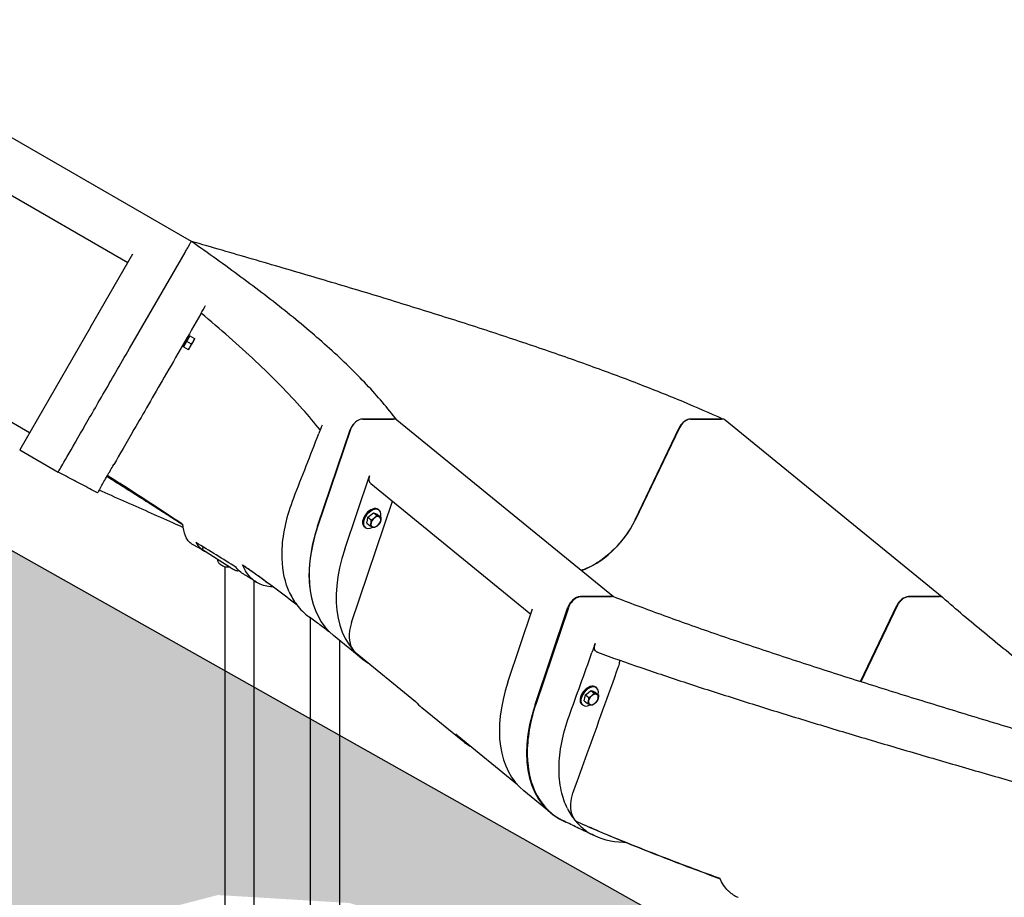
# Model space of a CAD drawing. Extents: x 0 to 1056, y 0 to 842.
# Drawn here: x 549 to 593, y 261 to 300 of the extents above; entities that cross this region are included whole.
import ezdxf

# ---------------------------------------------------------------- set-up
doc = ezdxf.new("R2010")
doc.units = 0
doc.header["$LTSCALE"] = 32
doc.header["$MEASUREMENT"] = 0
doc.layers.add('DIM', color=9, linetype='CONTINUOUS')
doc.layers.add('HATCH', color=9, linetype='CONTINUOUS')

msp = doc.modelspace()

# ---------------------------------------------------------------- hatches: boundary and pattern name
at = {"layer": 'DIM'}
h = msp.add_hatch(dxfattribs=at)
h.set_pattern_fill('EARTH', color=256, scale=35, angle=45)
h.set_pattern_definition([(45, (-824.458, -19.189), (9e-16, 12.37437), [8.75, -8.75]), (45, (-826.778, -16.8685), (9e-16, 12.37437), [8.75, -8.75]), (45, (-829.098, -14.548), (9e-16, 12.37437), [8.75, -8.75]), (135, (-829.098, -13.0015), (-12.37437, 2e-15), [8.75, -8.75]), (135, (-826.778, -10.681), (-12.37437, 2e-15), [8.75, -8.75]), (135, (-824.458, -8.361), (-12.37437, 2e-15), [8.75, -8.75])])
h.paths.add_polyline_path([(267.54179, 363.11243), (372.51718, 363.11243), (372.51718, 375.11243), (649.33941, 219.17368), (649.33941, 207.17368), (745.33941, 207.17368), (741.65089, 198.44661), (732.14618, 192.35348), (709.72939, 192.53269), (696.45866, 195.57925), (679.60123, 192.35348), (666.68917, 193.24952), (665.79249, 193.60794), (665.79249, 202.21001), (655.03244, 204.89815), (653.7771, 204.89815), (644.27238, 202.21001), (637.09901, 207.94471), (629.02897, 215.65073), (610.3782, 229.80829), (602.12882, 234.10932), (596.21079, 238.05193), (596.21079, 241.99454), (588.67876, 244.32427), (583.47806, 244.68269), (575.94602, 242.53217), (573.07668, 248.6253), (571.104, 253.82238), (571.46266, 257.9442), (563.39262, 260.27392), (557.47459, 260.63234), (549.22521, 258.48183), (544.0362, 265.46051), (537.62764, 271.6359), (533.39341, 272.55077), (529.61694, 276.21026), (524.61209, 279.62443), (524.61209, 282.06625), (516.69976, 284.04295), (512.04545, 284.15923), (504.13311, 282.18252), (503.20225, 287.41499), (500.8751, 291.01957), (499.47881, 293.81022), (499.82788, 297.87991), (491.68283, 300.32172), (486.09766, 300.32172), (478.20132, 298.23454), (473.09923, 304.21978), (467.84926, 311.83064), (460.2331, 313.82572), (454.83524, 317.742), (452.91272, 318.99816), (452.91272, 322.02772), (444.77895, 324.17059), (440.5273, 324.27941), (432.49208, 322.16635), (428.63746, 329.36406), (428.63746, 338.28843), (420.20407, 340.24918), (414.72454, 340.24918), (406.50525, 338.29357), (388.10969, 351.7873), (374.80227, 354.52516), (365.0174, 357.26302), (355.62393, 360.00088), (352.29707, 360.19644), (342.12081, 357.65414), (341.53371, 352.17842), (317.7641, 349.35783), (300.7306, 352.36165), (275.18035, 350.85974), (267.16458, 355.86611)])

# ---------------------------------------------------------------- linework, layer by layer
msp.add_line((372.51718, 375.11243), (649.33941, 219.17368), dxfattribs=at)
at = {"layer": 'HATCH'}
for p, q in [((556.28386, 290.07181), (542.42745, 298.07181)), ((543.0345, 295.12325), (553.42681, 289.12325)), ((551.74676, 286.21333), (553.65502, 289.51852)), ((553.49614, 285.24334), (555.99978, 289.57978)), ((551.74676, 286.21333), (548.55181, 280.6795)), ((556.2127, 285.81856), (555.9317, 285.33185)), ((556.0722, 285.5752), (556.14245, 285.69688)), ((556.14322, 285.75822), (556.11291, 285.77572)), ((556.14245, 285.69688), (556.2127, 285.81856)), ((556.2127, 285.81856), (556.2127, 285.81856)), ((556.2127, 285.81856), (556.42306, 285.69711)), ((556.37455, 285.56288), (556.4448, 285.68456)), ((555.94922, 285.4222), (555.91891, 285.4397)), ((555.9317, 285.33185), (556.00195, 285.45353)), ((555.9317, 285.33185), (555.9317, 285.33185)), ((555.9317, 285.33185), (556.14206, 285.2104)), ((556.00195, 285.45353), (556.0722, 285.5752)), ((556.0722, 285.5752), (556.28256, 285.45375)), ((556.1638, 285.19785), (556.23405, 285.31953)), ((556.23405, 285.31953), (556.37455, 285.56288)), ((548.99608, 281.44901), (545.09897, 283.69901)), ((565.40708, 282.07181), (563.99557, 282.07181)), ((564.00764, 282.07181), (565.39334, 282.07181)), ((575.29654, 274.06525), (565.54653, 282.02609)), ((576.26989, 277.53357), (578.25782, 281.67781)), ((578.26937, 281.67654), (576.27327, 277.51524)), ((578.76406, 282.07181), (580.16952, 282.07181)), ((580.19446, 282.07181), (578.78295, 282.07181)), ((590.10712, 274.0463), (580.33391, 282.02609)), ((561.97127, 277.24334), (563.43184, 281.57978)), ((563.45118, 281.60106), (561.97333, 277.21333)), ((548.55181, 280.6795), (550.28386, 279.6795)), ((550.28998, 279.69011), (550.28386, 279.6795)), ((563.19808, 276.21333), (564.31131, 279.51852)), ((564.3627, 279.16897), (571.57852, 273.27727)), ((563.50622, 272.91337), (565.34347, 278.36817)), ((564.24042, 277.64793), (564.3621, 277.74728)), ((564.3621, 277.74728), (564.48377, 277.84663)), ((564.48377, 277.84663), (564.57974, 277.81027)), ((564.48377, 277.84663), (564.63252, 277.72518)), ((564.57974, 277.81027), (564.6757, 277.7739)), ((564.6757, 277.7739), (564.82445, 277.65245)), ((564.74857, 277.96251), (564.70877, 277.99501)), ((564.11612, 277.18791), (564.07631, 277.22041)), ((564.18899, 277.37651), (564.21471, 277.51222)), ((564.18899, 277.37651), (564.33774, 277.25506)), ((564.21471, 277.51222), (564.24042, 277.64793)), ((564.24042, 277.64793), (564.38917, 277.52648)), ((556.79331, 276.22428), (556.83408, 276.30242)), ((558.08189, 275.35863), (556.90792, 276.10863)), ((557.80067, 240.11324), (557.80067, 275.42357)), ((558.4389, 275.23363), (558.38459, 275.23363)), ((559.11567, 240.11324), (559.11567, 274.7915)), ((573.79353, 274.07181), (575.20504, 274.07181)), ((575.23848, 274.07181), (573.83301, 274.07181)), ((586.421, 270.24441), (588.06733, 273.67654)), ((588.09666, 273.68197), (586.4442, 270.23707)), ((588.58091, 274.07181), (589.99242, 274.07181)), ((589.9949, 274.07181), (588.6092, 274.07181)), ((570.54654, 270.21333), (571.65978, 273.51852)), ((571.77129, 269.21333), (573.24914, 273.60106)), ((573.26704, 273.57488), (571.81147, 269.2533)), ((561.65371, 259.43317), (561.65371, 273.11131)), ((563.9175, 271.3195), (562.69275, 272.3195)), ((562.96871, 259.08082), (562.96871, 272.09418)), ((566.38815, 269.34007), (563.66526, 271.5633)), ((574.03838, 269.64793), (574.16005, 269.74728)), ((574.16005, 269.74728), (574.28173, 269.84663)), ((574.28173, 269.84663), (574.37769, 269.81027)), ((574.28173, 269.84663), (574.43048, 269.72518)), ((574.37769, 269.81027), (574.47366, 269.7739)), ((574.47366, 269.7739), (574.6224, 269.65245)), ((574.54653, 269.96251), (574.50673, 269.99501)), ((573.98695, 269.37651), (574.01266, 269.51222)), ((573.98695, 269.37651), (574.1357, 269.25506)), ((574.01266, 269.51222), (574.03838, 269.64793)), ((574.03838, 269.64793), (574.18712, 269.52648)), ((568.51029, 267.5695), (566.67317, 269.0695)), ((573.91407, 269.18791), (573.87427, 269.22041)), ((570.98095, 265.59007), (568.25806, 267.8133)), ((572.49071, 264.3195), (571.26597, 265.3195))]:
    msp.add_line(p, q, dxfattribs=at)
for centre, start, end in [((556.15822, 285.7842), 240, 330), ((555.93422, 285.39622), 330, 60)]:
    msp.add_arc(centre, 0.03, start, end, dxfattribs=at)
for centre, major_axis, ratio, start_param, end_param in [((563.81879, 281.6388), (-0.31623, -0.3873), 0.61237244, 3.60524026, 5.26330305), ((565.23031, 281.6388), (0.31623, 0.3873), 0.61237244, 0, 0.46364761), ((578.60617, 281.6388), (-0.31623, -0.3873), 0.61237244, 3.60524026, 5.08877013), ((580.01769, 281.6388), (0.31623, 0.3873), 0.61237244, 0, 0.46364761), ((564.67893, 279.55626), (-0.31623, -0.3873), 0.61237244, 5.26330305, 6.28318531), ((564.39254, 277.60771), (0.31623, 0.3873), 0.61237244, 0, 3.14159265), ((564.43234, 277.57521), (0.31623, 0.3873), 0.61237244, 5.37558704, 10.42125205), ((564.43234, 277.57521), (0.17772, 0.21766), 0.61237244, 1.24318752, 1.25490403), ((564.59646, 277.4412), (0.17772, 0.21766), 0.61237244, 0.20184822, 1.24904577), ((564.43234, 277.57521), (0.17772, 0.21766), 0.61237244, 0.19915518, 0.20454126), ((564.59646, 277.4412), (0.17772, 0.21766), 0.61237244, 5.43783598, 6.48503353), ((564.43234, 277.57521), (0.17772, 0.21766), 0.61237244, 2.29104076, 2.30144589), ((564.59646, 277.4412), (-0.17772, -0.21766), 0.61237244, 5.43783598, 6.48503353), ((564.59646, 277.4412), (-0.17772, -0.21766), 0.61237244, 4.39063843, 5.43783598), ((564.59646, 277.4412), (-0.17772, -0.21766), 0.61237244, 0.20184822, 1.24904577), ((564.59646, 277.4412), (0.17772, 0.21766), 0.61237244, 4.39063843, 5.43783598), ((574.25247, 277.74168), (-1.89737, -2.32379), 0.61237244, 0.75372991, 1.94717747), ((567.11994, 277.74168), (-4.42719, -5.42218), 0.61237244, 5.26330305, 6.28318531), ((557.01495, 276.10863), (-0.22164, 0.11565), 0.21405801, 0, 1.18147878), ((568.34469, 276.74168), (-4.42719, -5.42218), 0.61237244, 5.26330305, 6.37473707), ((558.18892, 275.35863), (0.22164, -0.11565), 0.21405801, 4.32307143, 5.89386776), ((573.61675, 273.6388), (0.31623, 0.3873), 0.61237244, 0.46364761, 2.1217104), ((588.40413, 273.6388), (0.31623, 0.3873), 0.61237244, 0.46364761, 1.94717747), ((564.97668, 273.06432), (-1.26491, -1.54919), 0.61237244, 5.26330305, 6.13791439), ((564.45583, 272.53155), (-0.79057, -0.96825), 0.61237244, 6.13791439, 6.28318531), ((575.69316, 270.74168), (-4.42719, -5.42218), 0.61237244, 5.26330305, 6.28318531), ((574.1905, 269.60771), (0.31623, 0.3873), 0.61237244, 0, 3.14159265), ((574.2303, 269.57521), (0.31623, 0.3873), 0.61237244, 5.37558704, 10.42125205), ((574.2303, 269.57521), (0.17772, 0.21766), 0.61237244, 1.24318752, 1.25490403), ((574.39442, 269.4412), (0.17772, 0.21766), 0.61237244, 0.20184822, 1.24904577), ((574.2303, 269.57521), (0.17772, 0.21766), 0.61237244, 0.19915518, 0.20454126), ((574.39442, 269.4412), (0.17772, 0.21766), 0.61237244, 5.43783598, 6.48503353), ((567.73235, 270.81432), (-1.26491, -1.54919), 0.61237244, 6.13791439, 6.19059827), ((571.10036, 274.49168), (-4.42719, -5.42218), 0.61237244, 6.19059827, 6.28318531), ((574.2303, 269.57521), (0.17772, 0.21766), 0.61237244, 2.29104076, 2.30144589), ((574.39442, 269.4412), (-0.17772, -0.21766), 0.61237244, 5.43783598, 6.48503353), ((574.39442, 269.4412), (-0.17772, -0.21766), 0.61237244, 4.39063843, 5.43783598), ((574.39442, 269.4412), (-0.17772, -0.21766), 0.61237244, 0.20184822, 1.24904577), ((574.39442, 269.4412), (0.17772, 0.21766), 0.61237244, 4.39063843, 5.43783598), ((576.9179, 269.74168), (-4.42719, -5.42218), 0.61237244, 5.26330305, 6.46360382), ((569.04863, 268.78155), (-0.79057, -0.96825), 0.61237244, 6.13791439, 6.28318531), ((569.56947, 269.31432), (-1.26491, -1.54919), 0.61237244, 6.13791439, 6.19059827), ((572.93748, 272.99168), (-4.42719, -5.42218), 0.61237244, 6.19059827, 6.37473707)]:
    msp.add_ellipse(centre, major_axis=major_axis, ratio=ratio, start_param=start_param, end_param=end_param, dxfattribs=at)
for points, knots in [([(555.99978, 289.57978), (556.03204, 289.63566), (556.06453, 289.69192), (556.12786, 289.80161), (556.15798, 289.85379), (556.21141, 289.94633), (556.23405, 289.98555), (556.26161, 290.03328), (556.26989, 290.04763), (556.28102, 290.06689), (556.28272, 290.06984), (556.28386, 290.07181)], [0, 0, 0, 0, 0.49354165, 0.49354165, 1.00868561, 1.00868561, 1.54051861, 1.54051861, 1.88040934, 1.88040934, 2.21799011, 2.21799011, 2.21799011, 2.21799011]), ([(580.22744, 282.06983), (579.6525, 282.33138), (579.0498, 282.5932), (577.77662, 283.12372), (577.10522, 283.39231), (575.71249, 283.92954), (574.99118, 284.19818), (573.50511, 284.73482), (572.74036, 285.00281), (571.1746, 285.53744), (570.3736, 285.80407), (568.74276, 286.33536), (567.90823, 286.60156), (566.20482, 287.13529), (565.33638, 287.40268), (563.57358, 287.93778), (562.67923, 288.20548), (560.8728, 288.7404), (559.96073, 289.00761), (558.12727, 289.54081), (557.20588, 289.80678), (556.28386, 290.07181)], [-0.26277389, -0.26277389, -0.26277389, -0.26277389, 6.9210778, 6.9210778, 14.268477, 14.268477, 21.61587621, 21.61587621, 28.96327541, 28.96327541, 36.31067461, 36.31067461, 43.65807382, 43.65807382, 51.00547302, 51.00547302, 58.35287223, 58.35287223, 65.70027143, 65.70027143, 73.04767063, 73.04767063, 73.04767063, 73.04767063]), ([(565.53647, 282.03376), (565.13143, 282.56661), (564.67639, 283.09772), (563.66745, 284.16783), (563.11102, 284.70717), (561.91836, 285.78404), (561.28449, 286.31959), (559.94658, 287.39398), (559.24349, 287.93186), (557.79158, 289.00492), (557.04291, 289.54004), (556.28386, 290.07181)], [0.1530675, 0.1530675, 0.1530675, 0.1530675, 7.1623679, 7.1623679, 14.35301954, 14.35301954, 21.54367117, 21.54367117, 28.7343228, 28.7343228, 35.92497443, 35.92497443, 35.92497443, 35.92497443]), ([(562.08749, 281.57966), (561.83694, 281.89313), (561.57048, 282.20795), (560.97159, 282.88066), (560.63511, 283.23877), (559.93026, 283.95534), (559.56229, 284.31346), (558.79583, 285.03271), (558.39776, 285.39339), (557.57794, 286.11536), (557.15621, 286.47663), (556.72593, 286.8375)], [0.72342569, 0.72342569, 0.72342569, 0.72342569, 4.69528687, 4.69528687, 9.18969245, 9.18969245, 13.68409803, 13.68409803, 18.17850361, 18.17850361, 22.67290919, 22.67290919, 22.67290919, 22.67290919]), ([(550.28998, 279.69011), (550.31277, 279.72958), (550.39899, 279.87892), (550.71872, 280.43271), (550.97313, 280.87336), (551.58508, 281.93329), (551.92613, 282.52401), (552.67736, 283.82517), (553.08187, 284.52581), (553.49614, 285.24334)], [1.05454703, 1.05454703, 1.05454703, 1.05454703, 6.9510932, 6.9510932, 13.93125446, 13.93125446, 20.25872056, 20.25872056, 26.59646367, 26.59646367, 26.59646367, 26.59646367]), ([(555.06172, 283.95501), (554.81922, 283.53498), (554.58144, 283.12314), (554.12416, 282.3311), (553.90585, 281.95298), (553.35236, 280.9943), (553.04605, 280.46377), (552.795, 280.02893)], [-14.60112817, -14.60112817, -14.60112817, -14.60112817, -10.86085679, -10.86085679, -7.14053275, -7.14053275, -0.82534814, -0.82534814, -0.82534814, -0.82534814]), ([(563.62248, 281.87877), (563.59533, 281.85157), (563.56976, 281.82224), (563.52098, 281.75792), (563.49834, 281.72293), (563.45975, 281.65162), (563.4439, 281.61558), (563.43184, 281.57978)], [1.287305397, 1.287305397, 1.287305397, 1.287305397, 1.583589394, 1.583589394, 1.903097343, 1.903097343, 2.21939156, 2.21939156, 2.21939156, 2.21939156]), ([(578.76406, 282.07181), (578.71881, 282.07181), (578.66966, 282.06102), (578.56942, 282.01894), (578.51951, 281.98841), (578.42792, 281.91407), (578.38677, 281.87202), (578.31366, 281.77918), (578.2824, 281.72906), (578.25782, 281.67781)], [0, 0, 0, 0, 0.48762332, 0.48762332, 0.96880075, 0.96880075, 1.41691534, 1.41691534, 1.86931428, 1.86931428, 1.86931428, 1.86931428]), ([(552.50669, 279.52956), (552.59082, 279.67527), (552.68596, 279.84007), (552.79264, 280.02484), (552.79382, 280.02688), (552.795, 280.02893)], [-16.46829839, -16.46829839, -16.46829839, -16.46829839, -13.81444377, -13.81444377, -13.78474225, -13.78474225, -13.78474225, -13.78474225]), ([(552.05641, 278.74966), (551.93973, 278.81123), (551.82273, 278.87288), (551.58813, 278.99632), (551.47054, 279.05812), (551.23483, 279.18186), (551.11674, 279.24378), (550.87991, 279.36785), (550.76115, 279.43001), (550.52297, 279.55458), (550.40356, 279.61698), (550.28386, 279.6795)], [38.63875597, 38.63875597, 38.63875597, 38.63875597, 39.67476941, 39.67476941, 40.71078285, 40.71078285, 41.74679629, 41.74679629, 42.78280972, 42.78280972, 43.81882316, 43.81882316, 43.81882316, 43.81882316]), ([(552.20996, 279.01561), (552.21427, 279.02308), (552.21867, 279.0307), (552.29556, 279.16388), (552.39065, 279.32857), (552.50669, 279.52956)], [-20.35587909, -20.35587909, -20.35587909, -20.35587909, -20.1288278, -20.1288278, -16.46829839, -16.46829839, -16.46829839, -16.46829839]), ([(555.88497, 277.31179), (555.6757, 277.44794), (555.46514, 277.58415), (555.02641, 277.86659), (554.79814, 278.01279), (554.33922, 278.30547), (554.10864, 278.45191), (553.64544, 278.74514), (553.41284, 278.89191), (552.94625, 279.18566), (552.71227, 279.33263), (552.47788, 279.47966)], [-0.14439856, -0.14439856, -0.14439856, -0.14439856, 1.83040696, 1.83040696, 3.94611607, 3.94611607, 6.06182518, 6.06182518, 8.17753429, 8.17753429, 10.2932434, 10.2932434, 10.2932434, 10.2932434]), ([(555.88193, 277.33692), (555.86611, 277.34737), (555.85029, 277.35783), (555.47256, 277.60728), (555.10738, 277.84651), (554.00571, 278.56421), (553.26313, 279.04268), (552.52242, 279.51943), (552.51717, 279.52281), (552.51193, 279.52618), (552.50669, 279.52956)], [-10.68008126, -10.68008126, -10.68008126, -10.68008126, -10.52661449, -10.52661449, -7.01774299, -7.01774299, 0, 0, 0, 0.04967977, 0.04967977, 0.04967977, 0.04967977]), ([(555.90257, 277.19288), (555.75384, 277.25953), (555.60482, 277.3262), (555.08914, 277.55653), (554.72131, 277.72016), (553.98276, 278.04778), (553.6121, 278.21175), (552.86925, 278.53981), (552.49719, 278.70385), (552.12473, 278.86799)], [-10.292322, -10.292322, -10.292322, -10.292322, -9.02833093, -9.02833093, -5.92582098, -5.92582098, -2.82331104, -2.82331104, 0.2791989, 0.2791989, 0.2791989, 0.2791989]), ([(560.69036, 274.29539), (560.64775, 274.39204), (560.60924, 274.49223), (560.41519, 275.07816), (560.3487, 275.62774), (560.41344, 276.94845), (560.59013, 277.72905), (560.89773, 278.52096)], [-13.92548226, -13.92548226, -13.92548226, -13.92548226, -12.69584017, -12.69584017, -6.96991818, -6.96991818, 0, 0, 0, 0]), ([(555.88193, 277.33692), (555.90484, 277.14033), (555.94453, 276.9713), (556.0156, 276.79531), (556.03159, 276.76068), (556.04867, 276.72823)], [-10.07337516, -10.07337516, -10.07337516, -10.07337516, -6.97090534, -6.97090534, -6.15066123, -6.15066123, -6.15066123, -6.15066123]), ([(561.97127, 277.24334), (561.70715, 276.45917), (561.57578, 275.69578), (561.58567, 274.81132), (561.59736, 274.63234), (561.61851, 274.45925)], [0, 0, 0, 0, 6.92615534, 6.92615534, 8.74856585, 8.74856585, 8.74856585, 8.74856585]), ([(576.26989, 277.53357), (576.10377, 277.18724), (575.8865, 276.84996), (575.37759, 276.23805), (575.09203, 275.96822), (574.52239, 275.55424), (574.24683, 275.40217), (573.93015, 275.28219), (573.88608, 275.26675), (573.84226, 275.25266)], [0, 0, 0, 0, 3.05894581, 3.05894581, 6.06660757, 6.06660757, 8.71080482, 8.71080482, 9.14059913, 9.14059913, 9.14059913, 9.14059913]), ([(556.31005, 276.44174), (556.28532, 276.45569), (556.26153, 276.4717), (556.16503, 276.54815), (556.10153, 276.62783), (556.04867, 276.72823)], [-4.38945333, -4.38945333, -4.38945333, -4.38945333, -3.60338558, -3.60338558, -1.06795222, -1.06795222, -1.06795222, -1.06795222]), ([(556.86788, 276.12489), (556.8311, 276.14593), (556.79424, 276.167), (556.72034, 276.20915), (556.68331, 276.23024), (556.60909, 276.27246), (556.5719, 276.29358), (556.49736, 276.33586), (556.46, 276.35702), (556.38514, 276.39936), (556.34763, 276.42054), (556.31005, 276.44174)], [23.64512275, 23.64512275, 23.64512275, 23.64512275, 24.01399851, 24.01399851, 24.38287426, 24.38287426, 24.75175002, 24.75175002, 25.12062578, 25.12062578, 25.48950153, 25.48950153, 25.48950153, 25.48950153]), ([(556.48644, 276.51264), (556.54057, 276.4201), (556.60337, 276.33919), (556.7542, 276.19338), (556.844, 276.13184), (556.94338, 276.08598)], [-6.81193756, -6.81193756, -6.81193756, -6.81193756, -4.81110383, -4.81110383, -2.57436523, -2.57436523, -2.57436523, -2.57436523]), ([(557.46874, 275.75035), (557.46673, 275.73348), (557.46714, 275.71797), (557.47124, 275.68381), (557.47629, 275.66759), (557.48917, 275.63521), (557.49733, 275.62201), (557.51757, 275.59274), (557.52902, 275.58079), (557.54682, 275.56357), (557.55339, 275.55774), (557.56718, 275.54616), (557.57441, 275.54049), (557.58951, 275.52924), (557.59739, 275.52368), (557.61356, 275.51281), (557.62185, 275.50749), (557.65205, 275.48894), (557.6749, 275.47638), (557.72022, 275.45405), (557.74257, 275.44421), (557.79114, 275.42586), (557.81632, 275.41765), (557.86615, 275.40916), (557.88647, 275.40593), (557.93001, 275.41122), (557.94173, 275.41332), (557.96215, 275.41957), (557.96942, 275.42217), (557.97714, 275.42556)], [6.31099983, 6.31099983, 6.31099983, 6.31099983, 6.37555553, 6.37555553, 6.47357252, 6.47357252, 6.61602411, 6.61602411, 6.856477, 6.856477, 7.00019151, 7.00019151, 7.15622999, 7.15622999, 7.31992715, 7.31992715, 7.48479553, 7.48479553, 7.90875418, 7.90875418, 8.31291548, 8.31291548, 8.78618621, 8.78618621, 9.0695886, 9.0695886, 9.15759278, 9.15759278, 9.20142623, 9.20142623, 9.20142623, 9.20142623]), ([(559.00462, 274.89056), (559.00235, 274.89268), (559.00008, 274.8948), (558.83336, 275.05174), (558.69643, 275.25387), (558.58911, 275.49925)], [-20.76080419, -20.76080419, -20.76080419, -20.76080419, -20.70746658, -20.70746658, -16.83532476, -16.83532476, -16.83532476, -16.83532476]), ([(561.03337, 273.70665), (560.99976, 273.73261), (560.96608, 273.75856), (560.93232, 273.7845), (560.3119, 274.26125), (559.66068, 274.73975), (558.85528, 275.31194), (558.72259, 275.4056), (558.58911, 275.49925)], [-28.45280368, -28.45280368, -28.45280368, -28.45280368, -28.07097197, -28.07097197, -28.07097197, -21.05322898, -21.05322898, -19.67961991, -19.67961991, -19.67961991, -19.67961991]), ([(559.82324, 274.61557), (559.74504, 274.67281), (559.66639, 274.73008), (559.50818, 274.8447), (559.42863, 274.90205), (559.26866, 275.01681), (559.18824, 275.07421), (559.02657, 275.1891), (558.94531, 275.24658), (558.78198, 275.36159), (558.69991, 275.41913), (558.61744, 275.47669)], [4.35021733, 4.35021733, 4.35021733, 4.35021733, 5.19321094, 5.19321094, 6.03620454, 6.03620454, 6.87919815, 6.87919815, 7.72219176, 7.72219176, 8.56518537, 8.56518537, 8.56518537, 8.56518537]), ([(558.61341, 275.09884), (558.57624, 275.12136), (558.54061, 275.14635), (558.43151, 275.23433), (558.36444, 275.30658), (558.30557, 275.39014)], [-5.97024402, -5.97024402, -5.97024402, -5.97024402, -5.07589502, -5.07589502, -3.10493047, -3.10493047, -3.10493047, -3.10493047]), ([(559.2112, 274.73231), (559.17215, 274.75655), (559.13294, 274.78084), (559.0542, 274.82948), (559.01466, 274.85385), (558.93527, 274.90264), (558.89541, 274.92708), (558.81538, 274.97603), (558.77521, 275.00054), (558.69454, 275.04964), (558.65405, 275.07422), (558.61341, 275.09884)], [15.33066773, 15.33066773, 15.33066773, 15.33066773, 15.77638192, 15.77638192, 16.2220961, 16.2220961, 16.66781029, 16.66781029, 17.11352448, 17.11352448, 17.55923866, 17.55923866, 17.55923866, 17.55923866]), ([(559.00462, 274.89056), (559.09668, 274.80504), (559.19698, 274.73449), (559.49361, 274.58311), (559.70463, 274.53445), (559.9344, 274.53403)], [-6.13578915, -6.13578915, -6.13578915, -6.13578915, -3.97468264, -3.97468264, -0.20039217, -0.20039217, -0.20039217, -0.20039217]), ([(561.03337, 273.70665), (561.19158, 273.49662), (561.37639, 273.31356), (561.59346, 273.15458), (561.60105, 273.14908), (561.60867, 273.14362)], [-10.16314408, -10.16314408, -10.16314408, -10.16314408, -6.93445646, -6.93445646, -6.81794986, -6.81794986, -6.81794986, -6.81794986]), ([(573.83301, 274.07181), (573.78758, 274.07181), (573.73816, 274.06088), (573.63498, 274.0183), (573.58212, 273.98631), (573.47993, 273.90463), (573.43162, 273.85506), (573.36257, 273.76508), (573.33833, 273.72789), (573.29697, 273.65183), (573.27995, 273.61321), (573.26704, 273.57488)], [0, 0, 0, 0, 0.48961864, 0.48961864, 0.9971767, 0.9971767, 1.52154267, 1.52154267, 1.86100783, 1.86100783, 2.19915913, 2.19915913, 2.19915913, 2.19915913]), ([(600.06183, 266.07181), (599.19112, 266.33696), (598.31404, 266.60286), (596.55328, 267.13588), (595.66982, 267.40294), (593.90469, 267.9374), (593.02305, 268.2048), (591.26967, 268.73914), (590.39795, 269.00608), (588.67225, 269.53871), (587.81828, 269.8044), (586.13515, 270.33389), (585.30086, 270.5993), (583.6525, 271.13134), (582.83874, 271.39789), (581.23971, 271.93125), (580.45444, 272.19805), (578.91969, 272.73109), (578.17022, 272.99731), (576.7136, 273.52837), (576.00647, 273.7932), (575.32326, 274.05697)], [-69.76603205, -69.76603205, -69.76603205, -69.76603205, -62.79203416, -62.79203416, -55.81803627, -55.81803627, -48.84403838, -48.84403838, -41.87004049, -41.87004049, -34.8960426, -34.8960426, -27.92204471, -27.92204471, -20.94804682, -20.94804682, -13.97404893, -13.97404893, -7.00005104, -7.00005104, -0.02605315, -0.02605315, -0.02605315, -0.02605315]), ([(588.6092, 274.07181), (588.56156, 274.07181), (588.50972, 274.06046), (588.40493, 274.01643), (588.35306, 273.98473), (588.26106, 273.90961), (588.22106, 273.86883), (588.15036, 273.77922), (588.12026, 273.73118), (588.09666, 273.68197)], [0, 0, 0, 0, 0.51337939, 0.51337939, 1.01299125, 1.01299125, 1.44875268, 1.44875268, 1.88376556, 1.88376556, 1.88376556, 1.88376556]), ([(590.14874, 274.01788), (590.12944, 274.03493), (590.10702, 274.04819), (590.05549, 274.06689), (590.02626, 274.07181), (589.9949, 274.07181)], [1.56031111, 1.56031111, 1.56031111, 1.56031111, 1.880409337, 1.880409337, 2.217990108, 2.217990108, 2.217990108, 2.217990108]), ([(600.06183, 266.07181), (599.40513, 266.60353), (598.73277, 267.13575), (597.37792, 268.19733), (596.69445, 268.72749), (595.33104, 269.7873), (594.65298, 270.31549), (593.31158, 271.37557), (592.64964, 271.90643), (591.36493, 272.96534), (590.74281, 273.49287), (590.14874, 274.01788)], [-32.5058142, -32.5058142, -32.5058142, -32.5058142, -25.9314583, -25.9314583, -19.3571024, -19.3571024, -12.7827465, -12.7827465, -6.20839061, -6.20839061, 0.36596529, 0.36596529, 0.36596529, 0.36596529]), ([(562.58224, 272.41498), (562.56027, 272.43224), (562.53815, 272.44956), (562.44603, 272.52141), (562.37469, 272.57642), (562.22913, 272.6874), (562.1549, 272.74338), (562.00361, 272.85625), (561.92654, 272.91314), (561.76966, 273.02776), (561.68984, 273.0855), (561.60867, 273.14362)], [0.19179903, 0.19179903, 0.19179903, 0.19179903, 0.56261038, 0.56261038, 1.72576854, 1.72576854, 2.8889267, 2.8889267, 4.05208486, 4.05208486, 5.21524302, 5.21524302, 5.21524302, 5.21524302]), ([(574.57412, 271.56451), (574.55885, 271.56999), (574.54462, 271.57717), (574.49968, 271.60767), (574.47559, 271.63882), (574.44628, 271.71457), (574.44037, 271.75757), (574.44526, 271.85228), (574.45622, 271.90326), (574.47486, 271.95518)], [0.29225943, 0.29225943, 0.29225943, 0.29225943, 0.48806334, 0.48806334, 0.96672822, 0.96672822, 1.418675, 1.418675, 1.87599903, 1.87599903, 1.87599903, 1.87599903]), ([(574.57412, 271.56451), (575.21177, 271.33552), (575.86689, 271.10603), (577.20834, 270.64649), (577.89466, 270.41642), (579.29415, 269.95617), (580.00731, 269.72599), (581.45571, 269.26597), (582.19093, 269.03615), (583.67843, 268.57732), (584.4307, 268.34833), (585.94725, 267.89158), (586.71461, 267.66292), (588.26265, 267.20541), (589.04332, 266.97658), (590.61277, 266.51923), (591.40126, 266.2908), (592.98235, 265.83439), (593.7764, 265.60597), (595.36631, 265.14922), (596.16215, 264.92088), (596.95627, 264.69282)], [0.02728303, 0.02728303, 0.02728303, 0.02728303, 6.32603547, 6.32603547, 12.62478792, 12.62478792, 18.92354036, 18.92354036, 25.22229281, 25.22229281, 31.52104525, 31.52104525, 37.8197977, 37.8197977, 44.11855014, 44.11855014, 50.41730258, 50.41730258, 56.71605503, 56.71605503, 63.01480747, 63.01480747, 63.01480747, 63.01480747]), ([(575.53182, 270.93097), (575.55999, 271.00911), (575.57656, 271.08589), (575.58121, 271.17464), (575.58138, 271.19132), (575.58082, 271.20759)], [-2.820683285, -2.820683285, -2.820683285, -2.820683285, -2.132341489, -2.132341489, -1.968948477, -1.968948477, -1.968948477, -1.968948477]), ([(573.51385, 265.33679), (573.71432, 265.89208), (573.91474, 266.44736), (574.58761, 268.31209), (575.05985, 269.62155), (575.53182, 270.93097)], [-16.43502644, -16.43502644, -16.43502644, -16.43502644, -11.54103805, -11.54103805, 0, 0, 0, 0]), ([(571.81147, 269.2533), (571.54091, 268.45001), (571.40619, 267.66785), (571.42667, 266.24482), (571.57816, 265.6157), (572.11789, 264.64542), (572.47314, 264.28735), (572.94717, 264.02672), (572.97984, 264.00963), (573.01293, 263.99317)], [0, 0, 0, 0, 7.09502247, 7.09502247, 14.10203258, 14.10203258, 20.31436048, 20.31436048, 20.76791518, 20.76791518, 20.76791518, 20.76791518]), ([(573.2239, 264.53372), (573.10311, 264.7775), (573.01074, 265.04541), (572.87671, 265.66003), (572.8435, 266.01065), (572.85784, 267.10148), (573.01186, 267.88444), (573.29943, 268.6843)], [-13.86845609, -13.86845609, -13.86845609, -13.86845609, -10.66592212, -10.66592212, -7.05041585, -7.05041585, 0, 0, 0, 0]), ([(573.59767, 263.96087), (573.49429, 264.08314), (573.42655, 264.24099), (573.37626, 264.55864), (573.37566, 264.7044), (573.41499, 265.01258), (573.45497, 265.17369), (573.51385, 265.33679)], [0, 0, 0, 0, 1.97149744, 1.97149744, 3.40079647, 3.40079647, 4.83750497, 4.83750497, 4.83750497, 4.83750497]), ([(574.48421, 263.28253), (574.38419, 263.3295), (574.28457, 263.37654), (574.08614, 263.47075), (573.98732, 263.51792), (573.7905, 263.61242), (573.69253, 263.65973), (573.49727, 263.75456), (573.39995, 263.8021), (573.20596, 263.89744), (573.10928, 263.94524), (573.01293, 263.99317)], [-2.69246466, -2.69246466, -2.69246466, -2.69246466, -1.72252337, -1.72252337, -0.75258208, -0.75258208, 0.21735921, 0.21735921, 1.1873005, 1.1873005, 2.15724179, 2.15724179, 2.15724179, 2.15724179]), ([(573.59767, 263.96087), (573.74604, 263.7854), (573.915, 263.63162), (574.16508, 263.45861), (574.22878, 263.41851), (574.29431, 263.38109)], [-9.72412768, -9.72412768, -9.72412768, -9.72412768, -6.88039959, -6.88039959, -5.94695052, -5.94695052, -5.94695052, -5.94695052]), ([(573.59767, 263.96087), (573.65907, 263.93383), (573.72069, 263.9068), (573.78253, 263.87978), (574.10592, 263.73846), (574.43624, 263.59693), (575.78385, 263.03012), (576.85401, 262.6035), (578.66185, 261.91361), (579.36985, 261.65035), (580.09281, 261.38747)], [-56.15367582, -56.15367582, -56.15367582, -56.15367582, -55.49050773, -55.49050773, -55.49050773, -52.022351, -52.022351, -41.6178808, -41.6178808, -35.19756181, -35.19756181, -35.19756181, -35.19756181]), ([(573.63373, 263.94345), (574.0302, 263.76849), (574.43537, 263.59385), (575.26255, 263.24501), (575.68461, 263.07078), (576.54425, 262.72281), (576.98176, 262.54909), (577.87154, 262.20197), (578.32372, 262.0286), (579.21698, 261.69148), (579.6574, 261.52769), (580.10337, 261.36404)], [-0.64335671, -0.64335671, -0.64335671, -0.64335671, 3.63368714, 3.63368714, 7.91073098, 7.91073098, 12.18777482, 12.18777482, 16.46481867, 16.46481867, 20.51163704, 20.51163704, 20.51163704, 20.51163704]), ([(580.49192, 260.80119), (580.48388, 260.80884), (580.47589, 260.8166), (580.31874, 260.97288), (580.19315, 261.16163), (580.09281, 261.38747)], [-20.22555501, -20.22555501, -20.22555501, -20.22555501, -20.03540917, -20.03540917, -16.45380667, -16.45380667, -16.45380667, -16.45380667])]:
    msp.add_open_spline(points, degree=3, knots=knots, dxfattribs=at)
for points in [[(556.70775, 286.80601), (556.78151, 286.93377), (556.85527, 287.06152), (556.92903, 287.18928)], [(556.70775, 286.80601), (556.16001, 285.8573), (555.61109, 284.90654), (555.06172, 283.95501)], [(562.17445, 281.80286), (562.12392, 281.67319), (562.07341, 281.54351), (562.0229, 281.41383)], [(560.89773, 278.52096), (561.27226, 279.48519), (561.64731, 280.44947), (562.0229, 281.41383)], [(552.20996, 279.01561), (552.10825, 278.83945), (552.05641, 278.74966), (552.05641, 278.74966)], [(558.30557, 275.39014), (557.71353, 275.76518), (557.10431, 276.14066), (556.48644, 276.51264)], [(558.58911, 275.49925), (558.59821, 275.49105), (558.60765, 275.48353), (558.61744, 275.47669)], [(560.69036, 274.29539), (560.78493, 274.08094), (560.89965, 273.88416), (561.03337, 273.70665)], [(575.32326, 274.05697), (575.29772, 274.06683), (575.26922, 274.07181), (575.23848, 274.07181)], [(574.47486, 271.95518), (574.42726, 271.82265), (574.37965, 271.69012), (574.33204, 271.55759)], [(573.29943, 268.6843), (573.64377, 269.6421), (573.98798, 270.59987), (574.33204, 271.55759)], [(573.2239, 264.53372), (573.32816, 264.32332), (573.45314, 264.1318), (573.59767, 263.96087)], [(573.63373, 263.94345), (573.62146, 263.94887), (573.60944, 263.95467), (573.59767, 263.96087)], [(575.74868, 262.99766), (575.20363, 263.01308), (574.71206, 263.14255), (574.29431, 263.38109)], [(575.87501, 262.99406), (575.8329, 262.99527), (575.79079, 262.99647), (575.74868, 262.99766)], [(580.49192, 260.80119), (580.61757, 260.68186), (580.7585, 260.59113), (580.91316, 260.52975)]]:
    msp.add_open_spline(points, degree=3, dxfattribs=at)
for points in [[(556.37455, 285.56288), (556.40715, 285.61935), (556.42306, 285.69711)], [(556.42306, 285.69711), (556.4448, 285.68456), (556.4448, 285.68456)], [(556.14206, 285.2104), (556.20144, 285.26306), (556.23405, 285.31953)], [(556.1638, 285.19785), (556.1638, 285.19785), (556.14206, 285.2104)], [(556.23405, 285.31953), (556.26665, 285.376), (556.28256, 285.45375)], [(556.28256, 285.45375), (556.34194, 285.50641), (556.37455, 285.56288)], [(564.52621, 277.61328), (564.58268, 277.65939), (564.63252, 277.72518)], [(564.63252, 277.72518), (564.69931, 277.69314), (564.74385, 277.67627)], [(564.74385, 277.67627), (564.78839, 277.65939), (564.82445, 277.65245)], [(564.33774, 277.25506), (564.36689, 277.31524), (564.37882, 277.37822)], [(564.44907, 277.20614), (564.40453, 277.22302), (564.33774, 277.25506)], [(564.37882, 277.37822), (564.39075, 277.4412), (564.38917, 277.52648)], [(564.38917, 277.52648), (564.46974, 277.56717), (564.52621, 277.61328)], [(564.66671, 277.26913), (564.61024, 277.22302), (564.52967, 277.18233)], [(564.77302, 277.38103), (564.72318, 277.31524), (564.66671, 277.26913)], [(564.8141, 277.50419), (564.80217, 277.4412), (564.77302, 277.38103)], [(564.82445, 277.65245), (564.82603, 277.56717), (564.8141, 277.50419)], [(564.52967, 277.18233), (564.49361, 277.18927), (564.44907, 277.20614)], [(574.32417, 269.61328), (574.38064, 269.65939), (574.43048, 269.72518)], [(574.43048, 269.72518), (574.49727, 269.69314), (574.54181, 269.67627)], [(574.54181, 269.67627), (574.58635, 269.65939), (574.6224, 269.65245)], [(574.1357, 269.25506), (574.16485, 269.31524), (574.17678, 269.37822)], [(574.24703, 269.20614), (574.20249, 269.22302), (574.1357, 269.25506)], [(574.17678, 269.37822), (574.18871, 269.4412), (574.18712, 269.52648)], [(574.18712, 269.52648), (574.2677, 269.56717), (574.32417, 269.61328)], [(574.46467, 269.26913), (574.4082, 269.22302), (574.32762, 269.18233)], [(574.57098, 269.38103), (574.52114, 269.31524), (574.46467, 269.26913)], [(574.61206, 269.50419), (574.60013, 269.4412), (574.57098, 269.38103)], [(574.6224, 269.65245), (574.62399, 269.56717), (574.61206, 269.50419)], [(574.32762, 269.18233), (574.29157, 269.18927), (574.24703, 269.20614)]]:
    msp.add_rational_spline(points, [1, 1.0379548493, 1], degree=2, dxfattribs=at)

doc.saveas('drawing.dxf')
